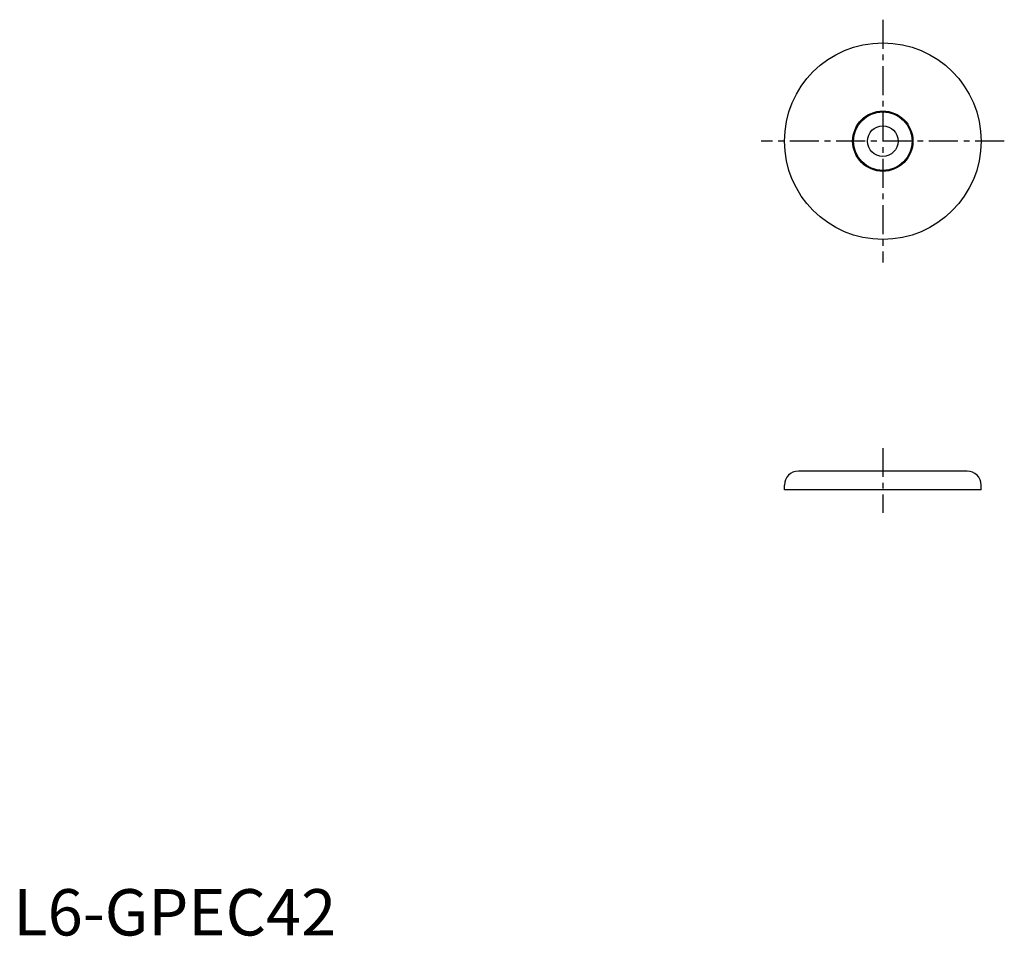
# Model space of a CAD drawing. Extents: x 1 to 214, y 0 to 198.
import ezdxf

# ---------------------------------------------------------------- set-up
doc = ezdxf.new("R2010")
doc.units = 0
doc.header["$LTSCALE"] = 5
doc.linetypes.add('CENTER', pattern=[2, 1.25, -0.25, 0.25, -0.25])
doc.layers.get('0').update_dxf_attribs({"linetype": 'CONTINUOUS'})
doc.layers.add('1', color=1, linetype='CENTER')
doc.styles.add('STANDARD1', font='txt')

msp = doc.modelspace()

# ---------------------------------------------------------------- linework, layer by layer
for p, q in [((205.7, 100.16), (169.3, 100.16)), ((166.3, 96.16), (166.3, 97.16)), ((208.7, 96.16), (166.3, 96.16)), ((208.7, 96.16), (208.7, 97.16))]:
    msp.add_line(p, q)
for radius in [21.2, 6.5, 6.3, 3.3]:
    msp.add_circle((187.5, 171.36), radius)
for centre, start, end in [((169.3, 97.16), 90, 180), ((205.7, 97.16), 0, 90)]:
    msp.add_arc(centre, 3, start, end)
at = {"layer": '1'}
for p, q in [((187.5, 197.56), (187.5, 145.16)), ((213.7, 171.36), (161.3, 171.36)), ((187.5, 105.16), (187.5, 91.16))]:
    msp.add_line(p, q, dxfattribs=at)

# ---------------------------------------------------------------- texts
at = {"color": 3, "style": 'STANDARD1'}
msp.add_text('L6-GPEC42', height=10, dxfattribs=at).set_placement((0, 0))

doc.saveas('drawing.dxf')
